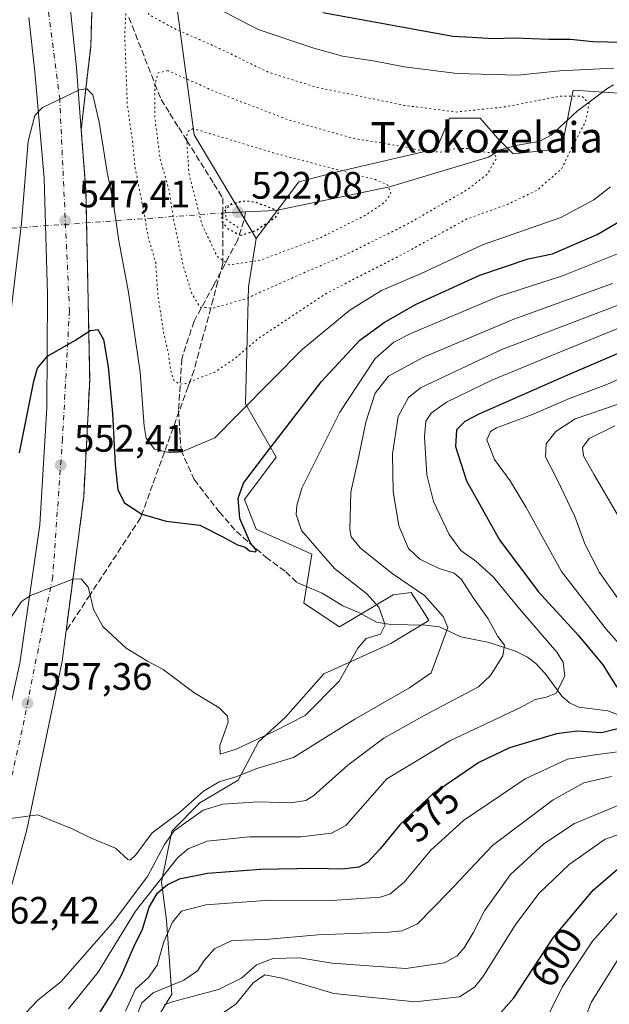
# Model space of a CAD drawing. Units: metres. Extents: x 610226 to 613657, y 4768649 to 4771044.
# Drawn here: x 612524 to 612678, y 4768866 to 4769123 of the extents above; entities that cross this region are included whole.
import ezdxf
from ezdxf.enums import TextEntityAlignment as Align

# ---------------------------------------------------------------- set-up
doc = ezdxf.new("R2010")
doc.units = ezdxf.units.M
doc.header["$MEASUREMENT"] = 0
for name, pattern in [('DGN Style 3', [2.307223458686699, 1.648016756204785, -0.6592067024819142]), ('DGN Style 4', [2.6384748266838614, 1.318413404963828, -0.6592067024819142, 0.001648016756204785, -0.6592067024819142]), ('DGN Style 5', [1.1536117293433497, 0.4944050268614355, -0.6592067024819142])]:
    doc.linetypes.add(name, pattern=pattern)
for name, color, linetype, lineweight in [('Arbolado forestal CxS', 92, 'Continuous', 0), ('Carretera de calzada única Cxs', 7, 'Continuous', 13), ('Carretera de calzada única eje', 7, 'DGN Style 4', 0), ('Corriente artificial lineal', 4, 'DGN Style 3', 13), ('Corriente natural lineal', 142, 'Continuous', 13), ('Corriente natural lineal oculto', 9, 'DGN Style 4', 13), ('Curva de nivel maestra', 30, 'Continuous', 30), ('Curva de nivel maestra depresión', 30, 'DGN Style 5', 30), ('Curva de nivel normal', 30, 'Continuous', 0), ('Curva de nivel normal depresión', 30, 'DGN Style 5', 0), ('Explanada Cxs', 7, 'Continuous', 0), ('Núcleo urbano CxS', 7, 'Continuous', 0), ('Pastizal CxS', 92, 'Continuous', 0), ('Puente lineal', 2, 'DGN Style 5', 0), ('Punto de cota en terreno', 7, 'Continuous', 0), ('Rótulo de curva de nivel directora', 7, 'Continuous', 0), ('Rótulo de punto de cota en terreno', 7, 'Continuous', 0), ('Talud superficial', 30, 'DGN Style 3', 0), ('Texto cartográfico', 7, 'Continuous', 0)]:
    doc.layers.add(name, color=color, linetype=linetype, lineweight=lineweight)
doc.styles.add('Style-Arial', font='txt')

# ---------------------------------------------------------------- blocks, each defined once
blk = doc.blocks.new('*U11')
at = {"layer": 'Pastizal CxS', "color": 92, "linetype": 'Continuous', "lineweight": 0}
blk.add_polyline3d([(612746.9704, 4769126.6021, 559.2391999999963), (612768.3154999996, 4769119.9309, 558.835500000001), (612782.2521000003, 4769102.945699999, 562.5041999999958), (612768.5460000001, 4769095.558300001, 561.3371999999945), (612746.0846999995, 4769079.7489, 563.3989000000003), (612712.2433000002, 4769083.654100001, 552.2143999999971), (612695.3229, 4769103.178099999, 544.3962999999932), (612668.7198999999, 4769104.885299999, 542.2547999999952), (612666.9656999996, 4769095.991900001, 538.3380000000034), (612665.7000000002, 4769089.576300001, 538.5577000000048), (612653.0263, 4769088.243100001, 535.6891000000032), (612649.0236999998, 4769092.244100001, 536.4829000000027), (612644.3543999996, 4769097.581499999, 540.0896000000066), (612636.3492999999, 4769097.581900001, 540.1131000000023), (612634.0192999998, 4769091.9911, 537.4024999999965), (612633.0129000006, 4769089.576500001, 536.3151999999973), (612606.9981000006, 4769083.572899999, 530.838699999993), (612596.9924999997, 4769080.905300001, 527.7065000000002), (612585.8213000001, 4769066.0975, 524.6220999999932), (612569.5384999998, 4769093.251499999, 530.5142999999953), (612564.8762999997, 4769128.125299999, 543.0219999999972)], dxfattribs=at)
blk = doc.blocks.new('*U15')
at = {"layer": 'Arbolado forestal CxS', "color": 92, "linetype": 'Continuous', "lineweight": 0}
blk.add_polyline3d([(612558.3651000002, 4768859.6533, 588.8555000000051), (612563.7019999997, 4768868.330499999, 584.8395000000019), (612562.3685, 4768887.6887, 576.9412000000011), (612561.0339000003, 4768897.7007, 567.6505999999936), (612563.7026000004, 4768911.052100001, 561.297900000005), (612571.0399000002, 4768918.394500001, 559.678899999999), (612581.0465000002, 4768924.4023, 558.9187999999995), (612586.3827000001, 4768934.415300001, 554.7936000000045), (612593.4823000003, 4768940.8839, 553.8689000000013), (612603.4899000004, 4768952.2225, 552.8234999999986), (612621.0043000003, 4768960.1647, 555.3310999999958), (612631.0107000005, 4768966.1689, 558.1374000000069), (612629.9276999999, 4768967.8709, 558.148000000001), (612626.3419000005, 4768973.505899999, 559.4986999999965), (612621.6722999997, 4768972.8387, 557.4532999999938), (612607.5560999997, 4768964.4397, 552.6092000000062), (612598.2367000004, 4768970.650900001, 551.368100000007), (612600.3265000005, 4768983.512700001, 554.1943000000028), (612585.8132999997, 4768990.062899999, 550.7491000000009), (612582.7072999999, 4768997.826900001, 549.8552000000054), (612590.9874999998, 4769008.860099999, 549.9388999999937), (612582.9826999997, 4769022.869899999, 543.5519000000058), (612583.8198999995, 4769053.422900001, 532.1333000000013), (612585.8213000001, 4769066.0975, 524.6220999999932), (612596.9924999997, 4769080.905300001, 527.7065000000002), (612606.9981000006, 4769083.572899999, 530.838699999993), (612633.0129000006, 4769089.576500001, 536.3151999999973), (612634.0192999998, 4769091.9911, 537.4024999999965), (612636.3492999999, 4769097.581900001, 540.1131000000023), (612644.3543999996, 4769097.581499999, 540.0896000000066), (612649.0236999998, 4769092.244100001, 536.4829000000027), (612653.0263, 4769088.243100001, 535.6891000000032), (612665.7000000002, 4769089.576300001, 538.5577000000048), (612666.9656999996, 4769095.991900001, 538.3380000000034), (612668.7198999999, 4769104.885299999, 542.2547999999952), (612695.3229, 4769103.178099999, 544.3962999999932)], dxfattribs=at)
blk = doc.blocks.new('5PATER')
at = {"layer": 'Punto de cota en terreno', "linetype": 'Continuous', "lineweight": 0}
h = blk.add_hatch(color=51, dxfattribs=at)
edge = h.paths.add_edge_path()
edge.add_ellipse((0, 0), major_axis=(-0.1095731443231308, -0.1110710700762829), ratio=0.9994222409660322, start_angle=0, end_angle=360)

msp = doc.modelspace()

# ---------------------------------------------------------------- linework, layer by layer
at = {"layer": 'Arbolado forestal CxS', "color": 92, "linetype": 'Continuous', "lineweight": 0}
for points in [[(612746.9704, 4769126.6021, 559.2391999999963), (612768.3154999996, 4769119.9309, 558.835500000001), (612782.2521000003, 4769102.945699999, 562.5041999999958), (612768.5460000001, 4769095.558300001, 561.3371999999945), (612746.0846999995, 4769079.7489, 563.3989000000003), (612712.2433000002, 4769083.654100001, 552.2143999999971), (612695.3229, 4769103.178099999, 544.3962999999932), (612668.7198999999, 4769104.885299999, 542.2547999999952), (612666.9656999996, 4769095.991900001, 538.3380000000034), (612665.7000000002, 4769089.576300001, 538.5577000000048), (612653.0263, 4769088.243100001, 535.6891000000032), (612649.0236999998, 4769092.244100001, 536.4829000000027), (612644.3543999996, 4769097.581499999, 540.0896000000066), (612636.3492999999, 4769097.581900001, 540.1131000000023), (612634.0192999998, 4769091.9911, 537.4024999999965), (612633.0129000006, 4769089.576500001, 536.3151999999973), (612606.9981000006, 4769083.572899999, 530.838699999993), (612596.9924999997, 4769080.905300001, 527.7065000000002), (612585.8213000001, 4769066.0975, 524.6220999999932)], [(612585.8213000001, 4769066.0975, 524.6220999999932), (612583.8198999995, 4769053.422900001, 532.1333000000013), (612582.9826999997, 4769022.869899999, 543.5519000000058), (612590.9874999998, 4769008.860099999, 549.9388999999937), (612582.7072999999, 4768997.826900001, 549.8552000000054), (612585.8132999997, 4768990.062899999, 550.7491000000009), (612600.3265000005, 4768983.512700001, 554.1943000000028), (612598.2367000004, 4768970.650900001, 551.368100000007), (612607.5560999997, 4768964.4397, 552.6092000000062), (612621.6722999997, 4768972.8387, 557.4532999999938), (612626.3419000005, 4768973.505899999, 559.4986999999965), (612629.9276999999, 4768967.8709, 558.148000000001), (612631.0107000005, 4768966.1689, 558.1374000000069), (612621.0043000003, 4768960.1647, 555.3310999999958), (612603.4899000004, 4768952.2225, 552.8234999999986), (612593.4823000003, 4768940.8839, 553.8689000000013), (612586.3827000001, 4768934.415300001, 554.7936000000045), (612581.0465000002, 4768924.4023, 558.9187999999995), (612571.0399000002, 4768918.394500001, 559.678899999999), (612563.7026000004, 4768911.052100001, 561.297900000005), (612561.0339000003, 4768897.7007, 567.6505999999936), (612562.3685, 4768887.6887, 576.9412000000011), (612563.7019999997, 4768868.330499999, 584.8395000000019), (612558.3651000002, 4768859.6533, 588.8555000000051)]]:
    msp.add_polyline3d(points, dxfattribs=at)
at = {"layer": 'Carretera de calzada única Cxs', "color": 7, "linetype": 'Continuous', "lineweight": 13}
for points in [[(612535.9401000004, 4769378.290100001, 531.4106999999931), (612534.3701, 4769371.0801, 530.8646000000008), (612532.8501000004, 4769358.670100001, 529.6420000000071), (612529.8000999996, 4769338.5701, 530.5966999999946), (612526.8000999996, 4769300.140100001, 532.4851999999955), (612525.5301000001, 4769261.600099999, 534.5455999999976), (612527.3201000001, 4769224.970100001, 536.7057000000059), (612532.7301000003, 4769168.4901, 540.3745000000055), (612538.7600999996, 4769110.7301, 544.5307999999932), (612540.0301000001, 4769094.4301, 545.8574999999983)], [(612532.7301000003, 4769168.4901, 540.3745000000055), (612538.7600999996, 4769110.7301, 544.5307999999932), (612540.0301000001, 4769094.4301, 545.8574999999983), (612541.2600999996, 4769078.5801, 548.4682999999932), (612542.2500999998, 4769029.130100001, 551.0215000000027), (612540.6901000004, 4768998.4901, 553.3600000000006), (612535.0100999996, 4768955.520099999, 556.7026999999945), (612525.8000999996, 4768911.360099999, 560.3855999999942), (612519.0800999999, 4768886.7301, 562.5368000000017)], [(612429.1434000004, 4768684.772399999, 579.8356000000058), (612429.1551000001, 4768684.8135, 579.8329999999987), (612432.8501000004, 4768697.840100001, 580.2041999999929), (612444.6401000004, 4768730.970100001, 575.678899999999), (612452.4801000003, 4768751.050100001, 574.2121999999945), (612466.5701000001, 4768783.130100001, 571.7704999999987), (612479.4401000004, 4768813.6801, 568.6100000000006), (612486.6001000004, 4768831.7601, 566.9725999999937), (612503.3701, 4768875.290100001, 563.4248999999982), (612516.4101, 4768920.4101, 559.3176999999996), (612523.9200999998, 4768954.970100001, 556.4456000000064), (612529.2100999998, 4768991.210100001, 553.6040000000066), (612531.0100999996, 4769021.7601, 551.1067000000039), (612531.2100999998, 4769051.440099999, 549.366399999999), (612530.3201000001, 4769081.9301, 546.766300000003), (612527.9200999998, 4769109.6801, 544.3589000000065), (612526.2801000001, 4769123.9301, 544.4967000000033)], [(612523.9200999998, 4768954.970100001, 556.4456000000064), (612529.2100999998, 4768991.210100001, 553.6040000000066), (612531.0100999996, 4769021.7601, 551.1067000000039), (612531.2100999998, 4769051.440099999, 549.366399999999), (612530.3201000001, 4769081.9301, 546.766300000003), (612527.9200999998, 4769109.6801, 544.3589000000065), (612526.2801000001, 4769123.9301, 544.4967000000033)], [(612540.0301000001, 4769094.4301, 545.8574999999983), (612541.2600999996, 4769078.5801, 548.4682999999932), (612542.2500999998, 4769029.130100001, 551.0215000000027), (612540.6901000004, 4768998.4901, 553.3600000000006), (612535.0100999996, 4768955.520099999, 556.7026999999945), (612525.8000999996, 4768911.360099999, 560.3855999999942), (612519.0800999999, 4768886.7301, 562.5368000000017), (612518.5500999996, 4768878.100099999, 565.1686000000045), (612514.7801000001, 4768858.840100001, 564.4064000000071), (612510.1201, 4768844.4901, 565.5237999999954), (612498.4101, 4768815.130100001, 568.0308999999979), (612473.5100999996, 4768759.2501, 572.8105000000069), (612459.7500999998, 4768725.970100001, 575.5388999999996), (612451.5000999998, 4768706.440099999, 577.1959000000061), (612440.2490999997, 4768685.4943, 579.2272999999988), (612440.0884999996, 4768684.9517, 579.2387000000017)]]:
    msp.add_polyline3d(points, dxfattribs=at)
at = {"layer": 'Carretera de calzada única eje', "color": 7, "linetype": 'DGN Style 4', "lineweight": 0}
msp.add_polyline3d([(612527.6489000004, 4769154.0471, 541.3095999999932), (612529.6601, 4769139.0101, 542.3316000000051), (612534.3901000004, 4769102.9301, 544.9729999999981), (612536.9401000004, 4769047.190099999, 549.6346000000049), (612535.1201, 4769013.6801, 551.926099999997), (612532.5701000001, 4768977.600099999, 554.7752000000038), (612524.5500999996, 4768937.520099999, 557.9793000000063), (612512.8901000004, 4768885.0601, 562.3796000000002), (612497.2301000003, 4768838.790100001, 566.2899999999936), (612472.2301000003, 4768776.440099999, 571.7238000000071), (612445.6401000004, 4768713.050100001, 577.1147000000057), (612433.5110999999, 4768684.843900001, 579.8494000000064)], dxfattribs=at)
at = {"layer": 'Corriente artificial lineal', "color": 4, "linetype": 'DGN Style 3', "lineweight": 13}
msp.add_polyline3d([(612583.0021000003, 4769073.0603, 523.9367000000057), (612582.5701000001, 4769070.7301, 523.7127000000038), (612580.8901000004, 4769065.610099999, 525.5647999999928), (612574.7301000003, 4769053.9301, 532.8283999999985), (612569.5301000001, 4769044.4901, 536.3402999999962), (612566.3300999999, 4769034.5701, 539.0825000000041), (612565.4901000002, 4769021.050100001, 541.7274999999936), (612566.1300999997, 4769010.7301, 544.1732000000047), (612569.5701000001, 4769003.050100001, 546.4446000000025), (612576.1300999997, 4768994.5701, 548.8862999999983), (612580.6101000002, 4768989.450099999, 549.761400000003), (612588.2901, 4768982.7301, 550.4514999999956), (612593.5301000001, 4768978.890100001, 550.9912999999942), (612596.4688999997, 4768976.0669, 551.124299999996)], dxfattribs=at)
at = {"layer": 'Corriente natural lineal', "color": 142, "linetype": 'Continuous', "lineweight": 13, "extrusion": (0.3410818505966072, 0.01648419528996079, 0.9398890586123642), "elevation": 288047.7180501051, "flags": 128}
msp.add_lwpolyline([(4733942.120302591, -791287.9230734295), (4733942.120302591, -791282.4085476429)], dxfattribs=at)
at = {"layer": 'Corriente natural lineal', "color": 142, "linetype": 'Continuous', "lineweight": 13}
for points in [[(612679.3132999997, 4769106.3015, 542.9275999999954), (612677.7723000003, 4769105.4539, 542.345100000006), (612669.7603000002, 4769099.445499999, 539.305600000007), (612662.9364999998, 4769093.153899999, 537.5763000000006), (612659.8174999999, 4769091.4409, 537.0454000000027), (612654.2028999999, 4769090.510500001, 536.277700000006), (612649.8497000001, 4769089.3629, 535.7739000000003), (612646.5412999997, 4769087.390500001, 535.1484999999957), (612620.6908999998, 4769079.658100001, 530.4412000000011), (612590.8985000001, 4769073.4419, 524.966499999995), (612583.0021000003, 4769073.0603, 523.9367000000057)], [(612684.4505000003, 4768939.937100001, 574.8105000000069), (612677.7862999998, 4768942.4647, 572.995299999995), (612670.1771, 4768943.455900001, 571.0800000000017), (612667.7889, 4768944.617900001, 570.3423000000039), (612665.7599, 4768946.377499999, 569.6625000000058), (612661.4342999998, 4768952.231100001, 567.4419000000053), (612658.9329000004, 4768954.879699999, 566.7793999999994), (612656.8079000004, 4768956.506100001, 566.1310999999987), (612653.6079000002, 4768958.155300001, 565.4366000000009), (612646.7641000003, 4768960.419700001, 563.4679999999935), (612639.3469000002, 4768961.8355, 560.5078000000067), (612633.7927000001, 4768964.499100001, 558.7834000000003), (612629.9782999996, 4768964.9475, 557.594299999997), (612621.0296999998, 4768965.071699999, 555.0169000000024), (612617.2962999997, 4768965.715100001, 554.0589000000036), (612612.6848999998, 4768968.2393, 553.0957000000053), (612608.4801000003, 4768970.0209, 552.5464000000065), (612603.0987, 4768973.272500001, 551.6760000000068), (612596.4688999997, 4768976.0669, 551.124299999996)]]:
    msp.add_polyline3d(points, dxfattribs=at)
at = {"layer": 'Corriente natural lineal oculto', "color": 9, "linetype": 'DGN Style 4', "lineweight": 13, "extrusion": (-0.1546747902143012, -0.01107460060587786, 0.9879033669816002), "elevation": -147046.4640686389, "flags": 128}
msp.add_lwpolyline([(-4713147.267637178, 940174.1898685247), (-4713147.267637178, 940061.6496247993)], dxfattribs=at)
at = {"layer": 'Curva de nivel maestra', "color": 30, "linetype": 'Continuous', "lineweight": 30, "flags": 128}
for points, elevation in [([(612685.2599999999, 4769117.340100001), (612673.8399999999, 4769117.600099999), (612668.0300000003, 4769118.170100001), (612662.3899999997, 4769118.1501), (612653.5199999996, 4769118.540100001), (612647.6900000004, 4769118.340100001), (612642.2699999996, 4769118.720100001), (612637.2699999996, 4769118.960100001), (612626.2699999996, 4769121.0001), (612603.2699999996, 4769125.140100001)], 550), ([(612523.9000000004, 4769010.030099999), (612527.6100000005, 4769028.790100001), (612528.5599999996, 4769032.170100001), (612531.2000000002, 4769035.3201), (612538.3899999997, 4769039.450099999), (612541.9946999997, 4769041.751399999), (612542.4000000004, 4769042.0101), (612544.3399999999, 4769042.3201), (612545.8799999999, 4769039.670100001), (612547.1100000005, 4769032.530099999), (612548.2100000001, 4769020.290100001), (612548.8799999999, 4769006.950099999), (612549.5700000003, 4769000.3101), (612551.3200000003, 4768996.970100001), (612555.9199000001, 4768993.995999999), (612555.9600000001, 4768993.970100001), (612562.2199999997, 4768992.090100001), (612571.0700000003, 4768991.050100001), (612577.0499999998, 4768988.020099999), (612580.9000000004, 4768985.970100001), (612582.8799999999, 4768985.290100001), (612584.04, 4768984.380100001), (612585.6200000001, 4768984.110099999), (612585.8399999999, 4768984.520099999), (612584.3200000003, 4768986.4001), (612581.5599999996, 4768992.8201), (612581.0899999999, 4768998.130100001), (612582.4400000004, 4769002.110099999), (612588.25, 4769009.630100001), (612602.9100000003, 4769028.640100001), (612612.8799999999, 4769039.460100001), (612619.2699999996, 4769044.1601), (612627.4600000001, 4769048.790100001), (612644.2699999996, 4769056.470100001), (612656.9299999997, 4769060.8101), (612663.3399999999, 4769062.050100001), (612675.0499999998, 4769067.1501), (612689.2699999996, 4769075.530099999)], 550), ([(612691.8300000001, 4769040.920100001), (612667.2599999999, 4769030.360099999), (612644.0800000001, 4769020.100099999), (612640.4100000003, 4769018.200099999), (612638.1799999997, 4769016.030099999), (612637.9299999997, 4769011.690099999), (612640.8099999996, 4769002.690099999), (612649.4600000001, 4768987.2401), (612659.54, 4768973.710100001), (612670.0099999999, 4768962.300100001), (612676.5, 4768954.550100001), (612680.1399999997, 4768948.6801)], 575), ([(612682.9000000004, 4768938.420100001), (612676.1600000003, 4768936.770099999), (612669.7999999998, 4768937.210100001), (612664.3899999997, 4768936.4801), (612652.0800000001, 4768932.780099999), (612644.0199999996, 4768929.020099999), (612631.9400000004, 4768920.700099999), (612623.4000000004, 4768912.630100001), (612618.2199999997, 4768906.390100001), (612614.9400000004, 4768902.840100001), (612612.6200000001, 4768901.610099999), (612608.2999999998, 4768901.0701), (612601.1500000004, 4768901.2601), (612586.9199999999, 4768901.020099999), (612573.0300000003, 4768899.970100001), (612565.6699999999, 4768898.470100001), (612562.5800000001, 4768896.950099999), (612559.6799999997, 4768894.5001), (612557.7699999996, 4768891.290100001), (612555.9800000006, 4768885.2501), (612553.7000000002, 4768880.630100001), (612550.5, 4768873.280099999), (612547.7599999999, 4768868.300100001), (612544.5499999998, 4768863.170100001)], 575), ([(612648.54, 4768862.100099999), (612653.2000000002, 4768867.420100001), (612663.5199999996, 4768883.140100001), (612673.9299999997, 4768895.590100001), (612683.4600000001, 4768903.7501)], 600)]:
    msp.add_lwpolyline(points, dxfattribs=dict(at, elevation=elevation))
at = {"layer": 'Curva de nivel maestra depresión', "color": 30, "linetype": 'DGN Style 5', "lineweight": 30, "elevation": 525, "flags": 128}
msp.add_lwpolyline([(612581.6200000001, 4769066.950099999), (612585.6100000005, 4769068.130100001), (612590.8200000003, 4769071.620100001), (612591.9400000004, 4769073.210100001), (612585.7599999999, 4769075.540100001), (612582.9000000004, 4769075.920100001), (612579.3200000003, 4769075.1801), (612577.0499999998, 4769072.840299999), (612576.7199999997, 4769072.5001), (612576.9000000004, 4769070.420100001), (612577.0499999998, 4769070.2454), (612578.4199999999, 4769068.6501), (612581.6200000001, 4769066.950099999)], dxfattribs=at)
at = {"layer": 'Curva de nivel normal', "color": 30, "linetype": 'Continuous', "lineweight": 0, "flags": 128}
for points, elevation in [([(612564.3200000003, 4769132.34), (612586.29, 4769120.800000001), (612600.9000000004, 4769115.91), (612608.3600000005, 4769113.800000001), (612616.9699999997, 4769112.539999999), (612624.5, 4769111.060000001), (612638.4100000003, 4769109.300000001), (612654.2599999999, 4769108.810000001), (612665.2599999999, 4769109.960000001), (612679.3200000003, 4769110.689999999)], 545), ([(612678.54, 4769079.600000001), (612674.0999999996, 4769076.220000001), (612665.4600000001, 4769071.58), (612645, 4769064.42), (612628.9400000004, 4769056.980000001), (612618.6100000005, 4769052.460000001), (612610.2699999996, 4769047.34), (612597.8399999999, 4769037.060000001), (612590.2000000002, 4769029.4), (612581.1799999997, 4769020.180000001), (612574.9500000002, 4769013.939999999), (612566.3200000003, 4769010.25), (612563.5, 4769010.02), (612561.8486000003, 4769010.3882), (612559.1500000004, 4769010.99), (612557.0099999999, 4769013.890000001), (612556.4800000006, 4769016.980000001), (612555.4299999997, 4769031.109999999), (612554.29, 4769038.92), (612552.4199999999, 4769052.039999999), (612549.9000000004, 4769065.52), (612548.3799999999, 4769075.779999999), (612546.8099999996, 4769083.449999999), (612544.7100000001, 4769096.52), (612543.0999999996, 4769103.680000001), (612541.4900000002, 4769105.26), (612541.2270000001, 4769105.227499999), (612539.5499999998, 4769105.02), (612529.8600000005, 4769100.369999999), (612527.8700000001, 4769098.289999999), (612526.1600000003, 4769091.57), (612524.4000000004, 4769070.130000001), (612521.5599999996, 4769045.980000001)], 545), ([(612521.7000000002, 4768967.039999999), (612524.3700000001, 4768971.09), (612526.7800000003, 4768972.720000001), (612537.8099999996, 4768976.980000001), (612537.8432999998, 4768976.980900001), (612540.0199999996, 4768977.039999999), (612541.8499999996, 4768974.859999999), (612542.3284999998, 4768972.8817), (612543.2599999999, 4768969.029999999), (612545.6799999997, 4768964.529999999), (612551.7400000002, 4768958.869999999), (612557.3200000003, 4768955.49), (612561.4199999999, 4768953.300000001), (612569.4699999997, 4768947.300000001), (612576.1500000004, 4768943.32), (612578.3200000003, 4768941.08), (612578.4600000001, 4768939.52), (612576.2599999999, 4768933.449999999), (612576.4000000004, 4768931.199999999), (612580.5999999996, 4768932.430000001), (612590.3799999999, 4768937.08), (612598.5999999996, 4768941.32), (612607.4699999997, 4768950.300000001), (612612.3499999996, 4768958.890000001), (612614.6100000005, 4768961.439999999), (612618.3200000003, 4768962.550000001), (612619.5199999996, 4768965.02), (612617.8899999997, 4768969.630000001), (612614.7100000001, 4768973.140000001), (612606.3300000001, 4768979.75), (612597.6399999997, 4768989.699999999), (612596.25, 4768993.859999999), (612596.3899999997, 4768996.230000001), (612597.7199999997, 4769000.77), (612607.6799999997, 4769020.66), (612616.9699999997, 4769034.699999999), (612621.8499999996, 4769039), (612626.2699999996, 4769041.24), (612649.2000000002, 4769050.960000001), (612665.9600000001, 4769056.350000001), (612682.9600000001, 4769063.119999999)], 555), ([(612521.5499999998, 4768914.289999999), (612528.6399999997, 4768915.33), (612532.54, 4768913.689999999), (612537.6200000001, 4768911.619999999), (612542.6200000001, 4768909.189999999), (612549.0199999996, 4768906.560000001), (612552.2199999997, 4768903.619999999), (612552.8600000005, 4768903.390000001), (612554.3499999996, 4768904.800000001), (612558.6200000001, 4768910.539999999), (612565.7100000001, 4768915.9), (612571.9900000002, 4768921.52), (612576.1100000005, 4768923.960000001), (612580.4699999997, 4768925.189999999), (612585.9800000006, 4768927.380000001), (612595.5199999996, 4768930.300000001), (612611.6100000005, 4768940.32), (612625.9400000004, 4768948.560000001), (612631.5499999998, 4768952.42), (612633.9400000004, 4768958.779999999), (612635.9400000004, 4768964.300000001), (612634.6900000004, 4768967.15), (612629.7999999998, 4768972.65), (612621.3700000001, 4768978.460000001), (612613.04, 4768985.119999999), (612610.6699999999, 4768988.050000001), (612610.2599999999, 4768989.980000001), (612610.5300000003, 4768999.689999999), (612612.54, 4769008.689999999), (612614.4500000002, 4769018.029999999), (612616.9600000001, 4769025.66), (612620.4299999997, 4769030.100000001), (612629.4299999997, 4769034.92), (612653.2199999997, 4769044.970000001), (612678.9800000006, 4769054.359999999)], 560), ([(612523.9699999997, 4768861.82), (612528.7199999997, 4768866.859999999), (612534.6500000004, 4768871.58), (612548.3399999999, 4768887.17), (612557.3399999999, 4768899.119999999), (612561.8399999999, 4768907.529999999), (612564.3399999999, 4768911.060000001), (612571.9500000002, 4768916.539999999), (612577.0599999996, 4768918.100000001), (612586.3399999999, 4768918.730000001), (612594.8799999999, 4768918.390000001), (612598.7699999996, 4768919.07), (612600.9000000004, 4768920.390000001), (612609.7999999998, 4768928.27), (612619.1600000003, 4768935.33), (612629.9600000001, 4768941.380000001), (612643.9900000002, 4768948.82), (612647.1200000001, 4768951.779999999), (612650.3399999999, 4768956.9), (612650.7800000003, 4768959.66), (612649.0099999999, 4768961.960000001), (612646.4500000002, 4768966.550000001), (612642.4900000002, 4768972.24), (612639.5099999999, 4768976.890000001), (612637.5999999996, 4768978.539999999), (612633.6299999999, 4768979.76), (612628.5700000003, 4768982.189999999), (612625.6900000004, 4768985.02), (612623.0800000001, 4768990.949999999), (612621.6399999997, 4768999.92), (612621.4699999997, 4769009.76), (612622.9600000001, 4769019.560000001), (612625.6500000004, 4769024.529999999), (612628.7999999998, 4769027.029999999), (612650.04, 4769037.02), (612681.3799999999, 4769048.970000001)], 565), ([(612688.9299999997, 4769046.029999999), (612666.3099999996, 4769036.82), (612647.4600000001, 4769029), (612635.5599999996, 4769023.24), (612631.5599999996, 4769020.4), (612630.1500000004, 4769018.310000001), (612629.8200000003, 4769014.230000001), (612630.4199999999, 4769004.24), (612632.2199999997, 4768997.24), (612636.3099999996, 4768988.630000001), (612639.3200000003, 4768984.42), (612643.2999999998, 4768981.66), (612647.7599999999, 4768977.550000001), (612654.7100000001, 4768969.15), (612664.4199999999, 4768957.859999999), (612666.0800000001, 4768955.24), (612666.5599999996, 4768951.560000001), (612664.2400000002, 4768947.16), (612661.79, 4768946.08), (612658.75, 4768945.49), (612654.9600000001, 4768943.4), (612636.4400000004, 4768934.609999999), (612619.9400000004, 4768924.680000001), (612609.2400000002, 4768912.52), (612605.4699999997, 4768910.529999999), (612597.4800000006, 4768909.550000001), (612584.0599999996, 4768909.52), (612572.9600000001, 4768908.430000001), (612568.0199999996, 4768906.430000001), (612565.2999999998, 4768904.08), (612554.25, 4768890.050000001), (612544.4699999997, 4768874.100000001), (612536.6799999997, 4768864.550000001)], 570), ([(612689.2000000002, 4769033.199999999), (612677.5599999996, 4769027.92), (612667.7599999999, 4769024.230000001), (612657.79, 4769020), (612648.6500000004, 4769016.529999999), (612647.0599999996, 4769015.59), (612646.1600000003, 4769013.430000001), (612648.1299999999, 4769008.300000001), (612652.25, 4769002.689999999), (612656.4000000004, 4768995.699999999), (612665.7100000001, 4768978.930000001), (612677.3600000005, 4768963.9), (612683.4400000004, 4768956.970000001)], 580), ([(612683.0499999998, 4768968.210000001), (612675.6299999999, 4768978.74), (612671.7699999996, 4768986.199999999), (612669.1699999999, 4768993.350000001), (612664.4299999997, 4769003.180000001), (612661.4500000002, 4769008.980000001), (612661.6699999999, 4769012.380000001), (612664.1600000003, 4769015.59), (612669.2599999999, 4769018.880000001), (612681.0300000003, 4769022.890000001)], 585), ([(612680.4900000002, 4768993.57), (612674.1399999997, 4769004.390000001), (612671.4400000004, 4769009.210000001), (612671.1299999999, 4769011.41), (612672.9400000004, 4769013.76), (612679.6200000001, 4769017.08)], 590), ([(612680.3300000001, 4768931.779999999), (612673.8600000005, 4768930.92), (612667.2599999999, 4768929.869999999), (612656.2000000002, 4768924.699999999), (612640.0199999996, 4768913.789999999), (612631.5199999996, 4768906.050000001), (612624.5099999999, 4768897.640000001), (612620.75, 4768894.560000001), (612618.25, 4768893.77), (612605.6100000005, 4768892.83), (612589.2800000003, 4768892.92), (612572.6200000001, 4768891.77), (612566.2800000003, 4768890.039999999), (612563.8700000001, 4768887.24), (612561.6200000001, 4768882.060000001), (612559.8700000001, 4768875.939999999), (612557.6100000005, 4768872.75), (612554.25, 4768869.67), (612551.5999999996, 4768863.949999999)], 580), ([(612554.4400000004, 4768862.380000001), (612555.8799999999, 4768866.050000001), (612558.8700000001, 4768868.710000001), (612566.8899999997, 4768872.050000001), (612570.4299999997, 4768874.49), (612572.1900000004, 4768877.17), (612574.9299999997, 4768880.25), (612579.4400000004, 4768882.390000001), (612588.2699999996, 4768882.67), (612601.9199999999, 4768883.92), (612620.4500000002, 4768884.600000001), (612623.9699999997, 4768884.9), (612627.9900000002, 4768886.800000001), (612636.1200000001, 4768895.07), (612647.5999999996, 4768907.26), (612663.5, 4768919.210000001), (612671.5199999996, 4768923.630000001), (612678.7400000002, 4768925.350000001)], 585), ([(612561.7000000002, 4768865.550000001), (612564.1799999997, 4768866.42), (612575.9500000002, 4768869.609999999), (612581.9500000002, 4768872.57), (612585.8600000005, 4768876.039999999), (612590.2199999997, 4768877.680000001), (612597.1200000001, 4768877.890000001), (612605.6799999997, 4768876.449999999), (612624.9100000003, 4768875.07), (612635.04, 4768876.560000001), (612638.4100000003, 4768878.369999999), (612640.1900000004, 4768880.480000001), (612642.5800000001, 4768884.449999999), (612645.5700000003, 4768890.180000001), (612652.3200000003, 4768899.699999999), (612661.04, 4768907.74), (612669.1200000001, 4768913.029999999), (612681.3300000001, 4768918.039999999)], 590), ([(612684.79, 4768911.57), (612677.0899999999, 4768908.960000001), (612667.7100000001, 4768902.310000001), (612659.7199999997, 4768894.710000001), (612653.5800000001, 4768886.380000001), (612645.0999999996, 4768872.890000001), (612642.9400000004, 4768870.15), (612638.9500000002, 4768867.630000001), (612627.2699999996, 4768866.32), (612606.1100000005, 4768868.52), (612592.6200000001, 4768872.560000001), (612588.04, 4768873.439999999), (612584.9800000006, 4768871.350000001), (612580.54, 4768865.800000001), (612576.2800000003, 4768862.850000001)], 595), ([(612687.2199999997, 4768897.449999999), (612673.7999999998, 4768882.26), (612665.9199999999, 4768870.359999999), (612661.9699999997, 4768862.279999999)], 605), ([(612680.2400000002, 4768877.050000001), (612673.4900000002, 4768866.380000001), (612670.3799999999, 4768858.380000001)], 610)]:
    msp.add_lwpolyline(points, dxfattribs=dict(at, elevation=elevation))
at = {"layer": 'Curva de nivel normal depresión', "color": 30, "linetype": 'DGN Style 5', "lineweight": 0, "flags": 128}
for points, elevation in [([(612554.1900000004, 4769130.34), (612552.79, 4769130.300000001), (612551.9100000003, 4769128.32), (612551.7618000006, 4769125.802999999), (612551.3899999997, 4769119.49), (612552.0999999996, 4769100.980000001), (612553.5099999999, 4769090.939999999), (612554.1200000001, 4769084.529999999), (612556.2400000002, 4769073.970000001), (612557.6399999997, 4769066.029999999), (612559.5, 4769059.91), (612560.0599999996, 4769051.640000001), (612561.5800000001, 4769041.52), (612562.8200000003, 4769036.199999999), (612563.3600000005, 4769031.92), (612564.3200000003, 4769028.880000001), (612565.7699999996, 4769028), (612567.3200000003, 4769028.180000001), (612568.4357000003, 4769028.611400001), (612574.9500000002, 4769031.130000001), (612579.9500000002, 4769034.480000001), (612586.6200000001, 4769040.140000001), (612604.29, 4769051.82), (612624.9900000002, 4769062.449999999), (612640.9500000002, 4769071.220000001), (612651.5099999999, 4769075.01), (612659.3300000001, 4769078.76), (612665.7100000001, 4769084.350000001), (612668.6600000003, 4769090.449999999), (612671.9800000006, 4769096.680000001), (612672.9199999999, 4769101.34), (612670.9900000002, 4769103.380000001), (612665.4699999997, 4769103.369999999), (612650.9400000004, 4769100.560000001), (612638.2699999996, 4769099.199999999), (612624.6100000005, 4769100.930000001), (612601.6100000005, 4769105.67), (612588.9000000004, 4769109.640000001), (612575.9699999997, 4769115.930000001), (612564.2999999998, 4769121.060000001), (612558, 4769124.550000001), (612555.1299999999, 4769127.75), (612554.1900000004, 4769130.34)], 540), ([(612562.6900000004, 4769110.029999999), (612560.1699999999, 4769109.439999999), (612559.3169, 4769106.5748), (612559.25, 4769106.350000001), (612559.2599999999, 4769097.880000001), (612560.6500000004, 4769087.02), (612562.9400000004, 4769078.939999999), (612564.04, 4769071.859999999), (612566.6799999997, 4769059.08), (612568.9400000004, 4769051.680000001), (612571.0899999999, 4769048.16), (612573.9094000002, 4769047.8991), (612574.4400000004, 4769047.850000001), (612583.25, 4769050.390000001), (612593.29, 4769054.92), (612609.3799999999, 4769061.92), (612625.6200000001, 4769070), (612640.9900000002, 4769078.859999999), (612646.2400000002, 4769082.930000001), (612648.6799999997, 4769087.07), (612648.0899999999, 4769088.5), (612645.6200000001, 4769088.689999999), (612641.7400000002, 4769089.710000001), (612637.8899999997, 4769089.57), (612633.9900000002, 4769088.710000001), (612630.0999999996, 4769088.859999999), (612624.1799999997, 4769090.189999999), (612611.2699999996, 4769092.279999999), (612594.5099999999, 4769097.050000001), (612575.4299999997, 4769104.350000001), (612562.6900000004, 4769110.029999999)], 535), ([(612569.3499999996, 4769094.859999999), (612567.8499999996, 4769094.09), (612567.5700000003, 4769092.730000001), (612567.6327000001, 4769091.7718), (612568.2000000002, 4769083.100000001), (612571.6500000004, 4769069.630000001), (612575.5599999996, 4769061.460000001), (612577.0499999998, 4769060.404999999), (612578.7800000003, 4769059.180000001), (612586.9400000004, 4769060.449999999), (612602.7699999996, 4769066.359999999), (612614.6100000005, 4769072.32), (612619.54, 4769075.640000001), (612621.0599999996, 4769077.960000001), (612620.1600000003, 4769080.130000001), (612617.0300000003, 4769081.5), (612590.8899999997, 4769088.350000001), (612569.3499999996, 4769094.859999999)], 530)]:
    msp.add_lwpolyline(points, dxfattribs=dict(at, elevation=elevation))
at = {"layer": 'Explanada Cxs', "color": 7, "linetype": 'Continuous', "lineweight": 0}
msp.add_polyline3d([(612529.3901000004, 4769282.5601, 533.2829000000056), (612530.1501000002, 4769251.210100001, 535.0176000000065), (612535.1201, 4769251.210100001, 536.3445000000065), (612535.8400999998, 4769223.5101, 537.6022999999988), (612535.8400999998, 4769218.540100001, 537.9380999999995), (612538.8400999998, 4769189.0601, 539.8546999999963), (612540.3501000004, 4769176.3201, 541.0040000000008), (612543.0800999999, 4769134.090100001, 544.2403999999951), (612542.5100999996, 4769116.380100001, 544.2734999999957), (612540.9801000003, 4769103.0801, 545.1411999999982), (612540.0301000001, 4769094.4301, 545.8574999999983), (612538.7600999996, 4769110.7301, 544.5307999999932), (612532.7301000003, 4769168.4901, 540.3745000000055), (612527.3201000001, 4769224.970100001, 536.7057000000059), (612525.5301000001, 4769261.600099999, 534.5455999999976), (612526.8000999996, 4769300.140100001, 532.4851999999955), (612529.8000999996, 4769338.5701, 530.5966999999946), (612532.8501000004, 4769358.670100001, 529.6420000000071), (612534.3701, 4769371.0801, 530.8646000000008), (612535.9401000004, 4769378.290100001, 531.4106999999931), (612536.9101, 4769370.100099999, 531.8196000000025), (612536.9401000004, 4769368.5601, 531.0092000000004), (612536.3300999999, 4769365.0101, 529.8518999999942), (612532.4600999998, 4769333.5101, 530.7170000000042)], close=True, dxfattribs=at)
msp.add_polyline3d([(612529.3901000004, 4769282.5601, 533.2829000000056), (612530.1501000002, 4769251.210100001, 535.0176000000065), (612535.1201, 4769251.210100001, 536.3445000000065), (612535.8400999998, 4769223.5101, 537.6022999999988), (612535.8400999998, 4769218.540100001, 537.9380999999995), (612538.8400999998, 4769189.0601, 539.8546999999963), (612540.3501000004, 4769176.3201, 541.0040000000008), (612543.0800999999, 4769134.090100001, 544.2403999999951), (612542.5100999996, 4769116.380100001, 544.2734999999957), (612540.9801000003, 4769103.0801, 545.1411999999982), (612540.0301000001, 4769094.4301, 545.8574999999983), (612538.7600999996, 4769110.7301, 544.5307999999932), (612532.7301000003, 4769168.4901, 540.3745000000055), (612527.3201000001, 4769224.970100001, 536.7057000000059), (612525.5301000001, 4769261.600099999, 534.5455999999976), (612526.8000999996, 4769300.140100001, 532.4851999999955), (612529.8000999996, 4769338.5701, 530.5966999999946), (612532.8501000004, 4769358.670100001, 529.6420000000071), (612534.3701, 4769371.0801, 530.8646000000008), (612535.9401000004, 4769378.290100001, 531.4106999999931), (612536.9101, 4769370.100099999, 531.8196000000025), (612536.9400000004, 4769368.5701, 531.0145000000048)], dxfattribs=at)
at = {"layer": 'Núcleo urbano CxS', "color": 7, "linetype": 'Continuous', "lineweight": 0}
for points in [[(612625.9489000002, 4769249.6953, 599.2465999999986), (612625.0378999999, 4769229.433499999, 601.5286000000051), (612624.7732999995, 4769200.139699999, 592.2103999999963), (612620.0321000004, 4769177.205499999, 579.9995000000055), (612594.6661, 4769174.927300001, 571.255999999994), (612569.0683000004, 4769176.0681, 558.0460000000021), (612567.7893000003, 4769161.436699999, 555.3266000000004), (612564.8762999997, 4769128.125299999, 543.0219999999972), (612569.5384999998, 4769093.251499999, 530.5142999999953), (612585.8213000001, 4769066.0975, 524.6220999999932)], [(612564.8762999997, 4769128.125299999, 543.0219999999972), (612569.5384999998, 4769093.251499999, 530.5142999999953), (612585.8213000001, 4769066.0975, 524.6220999999932), (612583.8198999995, 4769053.422900001, 532.1333000000013), (612582.9826999997, 4769022.869899999, 543.5519000000058), (612590.9874999998, 4769008.860099999, 549.9388999999937), (612582.7072999999, 4768997.826900001, 549.8552000000054), (612585.8132999997, 4768990.062899999, 550.7491000000009), (612600.3265000005, 4768983.512700001, 554.1943000000028), (612598.2367000004, 4768970.650900001, 551.368100000007), (612607.5560999997, 4768964.4397, 552.6092000000062), (612621.6722999997, 4768972.8387, 557.4532999999938), (612626.3419000005, 4768973.505899999, 559.4986999999965), (612629.9276999999, 4768967.8709, 558.148000000001), (612631.0107000005, 4768966.1689, 558.1374000000069), (612621.0043000003, 4768960.1647, 555.3310999999958), (612603.4899000004, 4768952.2225, 552.8234999999986), (612593.4823000003, 4768940.8839, 553.8689000000013), (612586.3827000001, 4768934.415300001, 554.7936000000045), (612581.0465000002, 4768924.4023, 558.9187999999995), (612571.0399000002, 4768918.394500001, 559.678899999999), (612563.7026000004, 4768911.052100001, 561.297900000005), (612561.0339000003, 4768897.7007, 567.6505999999936), (612562.3685, 4768887.6887, 576.9412000000011), (612563.7019999997, 4768868.330499999, 584.8395000000019), (612558.3651000002, 4768859.6533, 588.8555000000051)], [(612585.8213000001, 4769066.0975, 524.6220999999932), (612583.8198999995, 4769053.422900001, 532.1333000000013), (612582.9826999997, 4769022.869899999, 543.5519000000058), (612590.9874999998, 4769008.860099999, 549.9388999999937), (612582.7072999999, 4768997.826900001, 549.8552000000054), (612585.8132999997, 4768990.062899999, 550.7491000000009), (612600.3265000005, 4768983.512700001, 554.1943000000028), (612598.2367000004, 4768970.650900001, 551.368100000007), (612607.5560999997, 4768964.4397, 552.6092000000062), (612621.6722999997, 4768972.8387, 557.4532999999938), (612626.3419000005, 4768973.505899999, 559.4986999999965), (612629.9276999999, 4768967.8709, 558.148000000001), (612631.0107000005, 4768966.1689, 558.1374000000069), (612621.0043000003, 4768960.1647, 555.3310999999958), (612603.4899000004, 4768952.2225, 552.8234999999986), (612593.4823000003, 4768940.8839, 553.8689000000013), (612586.3827000001, 4768934.415300001, 554.7936000000045), (612581.0465000002, 4768924.4023, 558.9187999999995), (612571.0399000002, 4768918.394500001, 559.678899999999), (612563.7026000004, 4768911.052100001, 561.297900000005), (612561.0339000003, 4768897.7007, 567.6505999999936), (612562.3685, 4768887.6887, 576.9412000000011), (612563.7019999997, 4768868.330499999, 584.8395000000019), (612558.3651000002, 4768859.6533, 588.8555000000051)]]:
    msp.add_polyline3d(points, dxfattribs=at)
at = {"layer": 'Pastizal CxS', "color": 92, "linetype": 'Continuous', "lineweight": 0}
for points in [[(612625.9489000002, 4769249.6953, 599.2465999999986), (612625.0378999999, 4769229.433499999, 601.5286000000051), (612624.7732999995, 4769200.139699999, 592.2103999999963), (612620.0321000004, 4769177.205499999, 579.9995000000055), (612594.6661, 4769174.927300001, 571.255999999994), (612569.0683000004, 4769176.0681, 558.0460000000021), (612567.7893000003, 4769161.436699999, 555.3266000000004), (612564.8762999997, 4769128.125299999, 543.0219999999972), (612569.5384999998, 4769093.251499999, 530.5142999999953), (612585.8213000001, 4769066.0975, 524.6220999999932)], [(612746.9704, 4769126.6021, 559.2391999999963), (612768.3154999996, 4769119.9309, 558.835500000001), (612782.2521000003, 4769102.945699999, 562.5041999999958), (612768.5460000001, 4769095.558300001, 561.3371999999945), (612746.0846999995, 4769079.7489, 563.3989000000003), (612712.2433000002, 4769083.654100001, 552.2143999999971), (612695.3229, 4769103.178099999, 544.3962999999932), (612668.7198999999, 4769104.885299999, 542.2547999999952), (612666.9656999996, 4769095.991900001, 538.3380000000034), (612665.7000000002, 4769089.576300001, 538.5577000000048), (612653.0263, 4769088.243100001, 535.6891000000032), (612649.0236999998, 4769092.244100001, 536.4829000000027), (612644.3543999996, 4769097.581499999, 540.0896000000066), (612636.3492999999, 4769097.581900001, 540.1131000000023), (612634.0192999998, 4769091.9911, 537.4024999999965), (612633.0129000006, 4769089.576500001, 536.3151999999973), (612606.9981000006, 4769083.572899999, 530.838699999993), (612596.9924999997, 4769080.905300001, 527.7065000000002), (612585.8213000001, 4769066.0975, 524.6220999999932)]]:
    msp.add_polyline3d(points, dxfattribs=at)
at = {"layer": 'Puente lineal', "color": 2, "linetype": 'DGN Style 5', "lineweight": 0}
msp.add_polyline3d([(612581.8000999996, 4769075.690099999, 528.8644000000058), (612577.7600999996, 4769074.4901, 534.6793000000034), (612577.8901000004, 4769071.130100001, 534.6756000000023), (612581.1201, 4769068.970100001, 534.380999999994)], dxfattribs=at)
at = {"layer": 'Talud superficial', "color": 30, "linetype": 'DGN Style 3', "lineweight": 0}
for points in [[(612542.6810999997, 4769140.260199999, 542.3374999999943), (612543.0800000001, 4769134.090100001, 542.7747999999992), (612542.5099999999, 4769116.380100001, 544.0121999999974), (612541.2270000001, 4769105.227499999, 544.7703000000038), (612540.9800000006, 4769103.0801, 544.9366000000009), (612540.0300000003, 4769094.4301, 545.5948000000062), (612540.3399999999, 4769090.470100001, 545.9183000000048), (612540.6399999997, 4769086.5001, 546.4544000000024), (612541.2599999999, 4769078.5801, 547.8708000000044), (612541.6600000003, 4769058.800100001, 548.3941999999952), (612541.75, 4769053.850099999, 548.7930000000051), (612541.9946999997, 4769041.751399999, 549.7489999999962), (612542.25, 4769029.130100001, 550.829899999997), (612542.0300000003, 4769024.7501, 551.1254999999946), (612541.7999999998, 4769020.380100001, 551.4293000000034), (612541.1399999997, 4769007.2401, 552.4254999999976), (612540.9100000003, 4769002.870100001, 552.7819000000018), (612540.6900000004, 4768998.4901, 553.1503999999986), (612538.3700000001, 4768980.9001, 554.5130000000064), (612537.8432999998, 4768976.980900001, 554.8579999999929), (612537.7800000003, 4768976.5101, 554.8925000000017), (612536.04, 4768963.3201, 555.876900000003)], [(612552.4900000002, 4769123.950099999, 546.3505000000005), (612554.1799999997, 4769119.6601, 544.8405999999959), (612555.8600000005, 4769115.360099999, 542.8623999999982), (612557.5499999998, 4769111.0701, 542.2384000000021), (612559.2400000002, 4769106.770099999, 541.4821999999986), (612559.3169, 4769106.5748, 541.3954999999987), (612560.9299999997, 4769102.4801, 540.4278999999951), (612563.2300000006, 4769098.800100001, 540.1303000000044), (612565.54, 4769095.120100001, 539.4150999999983), (612567.6327000001, 4769091.7718, 538.3699999999953), (612572.4400000004, 4769084.0801, 536.8545000000013), (612574.75, 4769080.4001, 536.0301000000036), (612577.0499999998, 4769076.720100001, 535.8316999999952), (612577.0499999998, 4769072.840299999, 535.0573000000004), (612577.0499999998, 4769070.2454, 535.7364999999991), (612577.0499999998, 4769060.404999999, 537.5366999999969), (612577.0499999998, 4769059.550100001, 538.1671999999963), (612575.7999999998, 4769054.9001, 540.6953000000067), (612574.54, 4769050.2501, 540.1834999999992), (612573.9094000002, 4769047.8991, 539.6178999999975), (612573.29, 4769045.590100001, 540.3190000000031), (612572.04, 4769040.940099999, 542.5322000000015), (612570.7800000003, 4769036.290100001, 543.397100000002), (612569.5300000003, 4769031.640100001, 543.5353000000032), (612568.4357000003, 4769028.611400001, 544.4131000000052), (612567.9800000006, 4769027.350099999, 544.8583000000071), (612566.4299999997, 4769023.050100001, 544.5718999999954), (612564.8700000001, 4769018.7601, 545.9000999999989), (612563.3200000003, 4769014.470100001, 546.790599999993), (612561.8486000003, 4769010.3882, 547.5737999999983), (612561.7699999996, 4769010.170100001, 547.6459999999934), (612560.2199999997, 4769005.880100001, 550.2569999999978), (612558.6600000003, 4769001.590100001, 553.8439000000071), (612557.1100000005, 4768997.290100001, 553.1386999999959), (612555.9199000001, 4768993.995999999, 554.1848999999929), (612555.5599999996, 4768993.0001, 554.428899999999), (612542.3284999998, 4768972.8817, 555.1824000000051), (612536.04, 4768963.3201, 556.1098000000056), (612537.7800000003, 4768976.5101, 555.0951999999961), (612537.8432999998, 4768976.980900001, 555.0529999999999), (612538.3700000001, 4768980.9001, 554.6965000000055), (612540.6900000004, 4768998.4901, 553.3600000000006), (612540.9100000003, 4769002.870100001, 553.0372999999963), (612541.1399999997, 4769007.2401, 552.6981999999989), (612541.7999999998, 4769020.380100001, 551.6879000000044), (612542.0300000003, 4769024.7501, 551.3573000000034), (612542.25, 4769029.130100001, 551.0215000000027), (612541.9946999997, 4769041.751399999, 549.9998999999953), (612541.75, 4769053.850099999, 549.3132000000041), (612541.6600000003, 4769058.800100001, 549.2002000000066), (612541.2599999999, 4769078.5801, 548.4683999999979), (612540.6399999997, 4769086.5001, 547.1592999999993), (612540.3399999999, 4769090.470100001, 546.4287999999942), (612540.0300000003, 4769094.4301, 545.8574999999983), (612540.9800000006, 4769103.0801, 545.1411999999982), (612541.2270000001, 4769105.227499999, 544.9780000000028), (612542.5099999999, 4769116.380100001, 544.2734999999957), (612543.0800000001, 4769134.090100001, 544.2403000000049)], [(612552.4900000002, 4769123.950099999, 540.4556000000011), (612554.1799999997, 4769119.6601, 539.7899999999936), (612555.8600000005, 4769115.360099999, 538.610400000005), (612557.5499999998, 4769111.0701, 537.0816999999952), (612559.2400000002, 4769106.770099999, 536.0311999999976), (612559.3169, 4769106.5748, 535.9918999999937), (612560.9299999997, 4769102.4801, 534.8751000000047), (612563.2300000006, 4769098.800100001, 533.5139999999956), (612565.54, 4769095.120100001, 532.1953999999969), (612567.6327000001, 4769091.7718, 530.7130999999936), (612572.4400000004, 4769084.0801, 528.1567000000068), (612574.75, 4769080.4001, 527.3948999999993), (612577.0499999998, 4769076.720100001, 526.2109000000055), (612577.0499999998, 4769072.840299999, 526.2773000000016), (612577.0499999998, 4769070.2454, 526.6630000000005), (612577.0499999998, 4769060.404999999, 529.5755000000064), (612577.0499999998, 4769059.550100001, 529.9021000000066), (612575.7999999998, 4769054.9001, 532.1279000000068), (612574.54, 4769050.2501, 533.8512999999948), (612573.9094000002, 4769047.8991, 534.4689000000071), (612573.29, 4769045.590100001, 535.0675000000047), (612572.04, 4769040.940099999, 536.3469000000041), (612570.7800000003, 4769036.290100001, 537.7681000000011), (612569.5300000003, 4769031.640100001, 538.8908999999985), (612568.4357000003, 4769028.611400001, 539.4694000000018), (612567.9800000006, 4769027.350099999, 539.6842999999935), (612566.4299999997, 4769023.050100001, 541.075800000006), (612564.8700000001, 4769018.7601, 542.2795000000042), (612563.3200000003, 4769014.470100001, 543.4416000000056), (612561.8486000003, 4769010.3882, 544.7041999999929), (612561.7699999996, 4769010.170100001, 544.7768999999971), (612560.2199999997, 4769005.880100001, 546.1083000000071), (612558.6600000003, 4769001.590100001, 547.3858000000037), (612557.1100000005, 4768997.290100001, 548.754700000005), (612555.9199000001, 4768993.995999999, 549.8159000000014), (612555.5599999996, 4768993.0001, 550.1052999999956), (612542.3284999998, 4768972.8817, 555.2060000000056), (612536.04, 4768963.3201, 555.876900000003)]]:
    msp.add_polyline3d(points, dxfattribs=at)

# ---------------------------------------------------------------- block references
at = {"layer": 'Arbolado forestal CxS', "color": 92, "linetype": 'Continuous', "lineweight": 0}
msp.add_blockref('*U15', (0, 0), dxfattribs=at)
at = {"layer": 'Pastizal CxS', "color": 92, "linetype": 'Continuous', "lineweight": 0}
msp.add_blockref('*U11', (0, 0), dxfattribs=at)
at = {"layer": 'Punto de cota en terreno', "color": 7, "linetype": 'Continuous', "lineweight": 0, "xscale": 10, "yscale": 10, "zscale": 10}
for p in [(612581, 4769073, 522.0800000000017), (612535.8600000005, 4769070.74, 547.4100000000036), (612534.6299999999, 4769006.779999999, 552.4100000000036), (612525.9500000002, 4768944.470000001, 557.3600000000006)]:
    msp.add_blockref('5PATER', p, dxfattribs=at)

# ---------------------------------------------------------------- texts
at = {"layer": 'Rótulo de curva de nivel directora', "color": 7, "linetype": 'Continuous', "lineweight": 0, "style": 'Style-Arial'}
for s, rotation, p in [('575', 43.37914290801346, (612631.5404153307, 4768915.47913105)), ('600', 56.71553333365981, (612664.3666501339, 4768878.001290898))]:
    msp.add_text(s, height=7.000000000000002, rotation=rotation, dxfattribs=at).set_placement(p, align=Align.MIDDLE_CENTER)
at = {"layer": 'Rótulo de punto de cota en terreno', "color": 7, "linetype": 'Continuous', "lineweight": 0, "style": 'Style-Arial'}
for s, p in [('522,08', (612584.5278000003, 4769076.527799999)), ('547,41', (612539.3877999998, 4769074.2678)), ('552,41', (612538.1578000003, 4769010.307800001)), ('557,36', (612529.4778000005, 4768947.9978)), ('562,42', (612515.8178000003, 4768886.797800001))]:
    msp.add_text(s, height=7.000000000000002, dxfattribs=at).set_placement(p)
at = {"layer": 'Texto cartográfico', "color": 7, "linetype": 'Continuous', "lineweight": 0, "style": 'Style-Arial'}
msp.add_text('Txokozelaia', height=8, dxfattribs=at).set_placement((612646.1388231707, 4769092.56015), align=Align.MIDDLE_CENTER)

doc.saveas('drawing.dxf')
